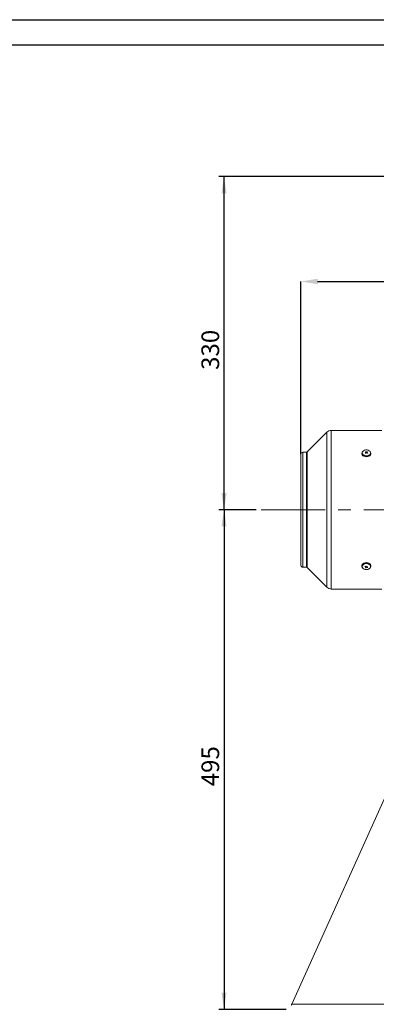
# Model space of a CAD drawing. Units: millimetres. Extents: x 0 to 2100, y 0 to 1485.
# Drawn here: x 1118 to 1472, y 510 to 1485 of the extents above; entities that cross this region are included whole.
import ezdxf

# ---------------------------------------------------------------- set-up
doc = ezdxf.new("R2010")
doc.units = ezdxf.units.MM
doc.header["$LTSCALE"] = 5
doc.header["$PDSIZE"] = -1
doc.linetypes.add('CENTERX2', pattern=[20.32, 12.7, -2.54, 2.54, -2.54])
doc.layers.add('QUOTE', color=5, linetype='Continuous')
doc.styles.add('SLDTEXTSTYLE1', font='GOTHIC.TTF', dxfattribs={"width": 0.913})
doc.dimstyles.new('SLDDIMSTYLE0', dxfattribs={"dimtxt": 17.5, "dimasz": 16.51, "dimexe": 0, "dimexo": 0.0625, "dimgap": 4.375, "dimtad": 1, "dimrnd": 1e-09, "dimzin": 12, "dimdsep": 46, "dimtxsty": 'SLDTEXTSTYLE1', "dimsah": 1, "dimcen": 0.09, "dimadec": 0, "dimazin": 3, "dimtfac": 1, "dimtofl": 0, "dimtmove": 0, "dimatfit": 3, "dimfxl": 1, "dimfrac": 2, "dimtolj": 1, "dimtzin": 12, "dimarcsym": 0})
doc.dimstyles.new('SLDDIMSTYLE2', dxfattribs={"dimtxt": 17.5, "dimasz": 16.51, "dimexe": 0, "dimexo": 0.0625, "dimgap": 4.375, "dimtad": 1, "dimdec": 1, "dimrnd": 1e-09, "dimzin": 12, "dimdsep": 46, "dimtxsty": 'SLDTEXTSTYLE1', "dimsah": 1, "dimcen": 0.09, "dimadec": 0, "dimazin": 3, "dimtfac": 1, "dimtdec": 1, "dimtofl": 0, "dimtmove": 0, "dimatfit": 3, "dimfxl": 1, "dimfrac": 2, "dimtolj": 1, "dimtzin": 12, "dimarcsym": 0})

# ---------------------------------------------------------------- blocks, each defined once
blk = doc.blocks.new('_D_10')
at = {"layer": 'QUOTE', "transparency": 16777216}
for p, q in [((1705.5, 1329.52), (1315.9, 1329.52)), ((1320.9, 999.52), (1320.9, 1329.52)), ((1352.78, 999.52), (1315.9, 999.52))]:
    blk.add_line(p, q, dxfattribs=at)
for points in [[(1320.9, 1329.52), (1318.36, 1313.01), (1323.44, 1313.01)], [(1320.9, 999.52), (1323.44, 1016.03), (1318.36, 1016.03)]]:
    blk.add_solid(points, dxfattribs=at)
at = {"layer": 'QUOTE', "transparency": 16777216, "insert": (1298.54, 1138.02, -130.69), "char_height": 17.5, "attachment_point": 1, "rotation": 90, "style": 'SLDTEXTSTYLE1'}
blk.add_mtext('330', dxfattribs=at)
blk = doc.blocks.new('_D_11')
at = {"layer": 'QUOTE', "transparency": 16777216}
for p, q in [((1352.78, 999.52), (1315.9, 999.52)), ((1320.9, 999.52), (1320.9, 504.52)), ((1382.5, 504.52), (1315.9, 504.52))]:
    blk.add_line(p, q, dxfattribs=at)
for points in [[(1320.9, 999.52), (1318.36, 983.01), (1323.44, 983.01)], [(1320.9, 504.52), (1323.44, 521.03), (1318.36, 521.03)]]:
    blk.add_solid(points, dxfattribs=at)
at = {"layer": 'QUOTE', "transparency": 16777216, "insert": (1298.54, 725.52, -130.69), "char_height": 17.5, "attachment_point": 1, "rotation": 90, "style": 'SLDTEXTSTYLE1'}
blk.add_mtext('495', dxfattribs=at)
blk = doc.blocks.new('_D_16')
at = {"layer": 'Defpoints', "color": 0}
for p in [(1637.5, 1235.02), (1637.5, 1225.64), (1397.13, 1054.52)]:
    blk.add_point(p, dxfattribs=at)
at = {"layer": 'QUOTE', "color": 0, "lineweight": -2}
for p, q in [((1637.5, 1234.96), (1637.5, 1225.64)), ((1397.13, 1054.59), (1397.13, 1225.64)), ((1413.64, 1225.64), (1620.99, 1225.64))]:
    blk.add_line(p, q, dxfattribs=at)
at = {"layer": 'QUOTE', "color": 0}
for points in [[(1413.64, 1228.39), (1413.64, 1222.89), (1397.13, 1225.64)], [(1620.99, 1228.39), (1620.99, 1222.89), (1637.5, 1225.64)]]:
    blk.add_solid(points, dxfattribs=at)
at = {"layer": 'QUOTE', "color": 0, "insert": (1504.65, 1248.4), "char_height": 17.5, "attachment_point": 2, "style": 'SLDTEXTSTYLE1'}
blk.add_mtext('\\A1;365', dxfattribs=at)

msp = doc.modelspace()

# ---------------------------------------------------------------- linework, layer by layer
at = {"color": 7, "linetype": 'Continuous', "lineweight": 15}
for p, q in [((1422.924, 1076.318), (1403.424, 1056.818)), ((1477.131, 1078.075), (1427.166, 1078.075)), ((1387.952, 509.525), (1633.502, 1054.525)), ((1397.131, 1054.525), (1397.131, 999.525)), ((1402.717, 1056.525), (1399.131, 1056.525)), ((1457.519, 1055.507), (1457.519, 1055.138)), ((1460.916, 1056.884), (1460.749, 1056.708)), ((1460.916, 1056.884), (1461.753, 1056.506)), ((1460.916, 1056.884), (1461.155, 1056.531)), ((1461.094, 1055.474), (1461.655, 1056.084)), ((1461.094, 1055.474), (1461.343, 1055.356)), ((1461.094, 1055.474), (1461.348, 1055.361)), ((1461.697, 1055.748), (1461.697, 1056.181)), ((1462.307, 1056.223), (1462.228, 1056.021)), ((1463.087, 1055.6), (1462.251, 1056.015)), ((1462.307, 1056.336), (1462.307, 1055.987)), ((1462.91, 1057.009), (1462.349, 1056.436)), ((1462.661, 1057.127), (1462.417, 1056.506)), ((1462.91, 1057.009), (1462.661, 1057.127)), ((1463.254, 1055.776), (1463.002, 1055.642)), ((1463.087, 1055.6), (1463.254, 1055.776)), ((1466.485, 1055.138), (1466.485, 1055.507)), ((1397.131, 999.525), (1397.131, 944.525)), ((1399.131, 942.525), (1402.717, 942.525)), ((1403.424, 942.232), (1422.924, 922.732)), ((1457.519, 943.912), (1457.519, 943.543)), ((1460.916, 943.45), (1460.749, 943.274)), ((1460.749, 943.274), (1461.002, 943.408)), ((1460.916, 943.45), (1461.753, 943.035)), ((1461.094, 942.04), (1461.655, 942.614)), ((1461.094, 942.04), (1461.343, 941.922)), ((1461.343, 941.922), (1461.586, 942.544)), ((1461.697, 942.714), (1461.697, 943.063)), ((1461.697, 942.826), (1461.776, 943.028)), ((1463.087, 942.166), (1462.251, 942.544)), ((1462.307, 943.302), (1462.307, 942.869)), ((1462.91, 943.576), (1462.349, 942.965)), ((1462.656, 943.688), (1462.91, 943.576)), ((1462.91, 943.576), (1462.661, 943.694)), ((1463.087, 942.166), (1462.849, 942.519)), ((1463.087, 942.166), (1463.254, 942.342)), ((1466.485, 943.543), (1466.485, 943.912)), ((1427.166, 920.975), (1477.131, 920.975)), ((1387.952, 509.525), (1633.502, 509.525))]:
    msp.add_line(p, q, dxfattribs=at)
at = {"color": 8, "linetype": 'Continuous', "lineweight": 15}
for p, q in [((1422.924, 1076.318), (1422.924, 999.998)), ((1427.166, 1078.075), (1427.166, 1000.009)), ((1399.131, 1056.525), (1399.131, 999.876)), ((1402.717, 999.876), (1402.717, 1056.525)), ((1403.424, 1056.818), (1403.424, 942.232)), ((1461.655, 1056.084), (1461.655, 1055.703)), ((1461.753, 1056.506), (1461.753, 1055.807)), ((1462.1, 1056.041), (1462.1, 1056.554)), ((1462.418, 1055.932), (1462.418, 1056.191)), ((1399.131, 999.876), (1399.131, 942.525)), ((1402.717, 942.525), (1402.717, 999.876)), ((1422.924, 999.998), (1422.924, 922.732)), ((1427.166, 1000.009), (1427.166, 920.975)), ((1461.586, 943.118), (1461.586, 942.859)), ((1461.904, 943.008), (1461.904, 942.496)), ((1462.251, 942.544), (1462.251, 943.242)), ((1462.349, 942.965), (1462.349, 943.347))]:
    msp.add_line(p, q, dxfattribs=at)
at = {"color": 7, "linetype": 'Continuous', "lineweight": 15, "flags": 128}
for points in [[(1462.002, 1051.967), (1460.739, 1052.096), (1459.578, 1052.471), (1458.614, 1053.062), (1457.924, 1053.821), (1457.564, 1054.686), (1457.519, 1055.138)], [(1459.692, 1053.404), (1458.779, 1053.993), (1458.152, 1054.747), (1457.868, 1055.598), (1457.95, 1056.47), (1458.393, 1057.287), (1459.156, 1057.975), (1460.172, 1058.473), (1461.351, 1058.737), (1462.588, 1058.744), (1463.772, 1058.493), (1464.799, 1058.006), (1465.578, 1057.327), (1466.039, 1056.515), (1466.141, 1055.644), (1465.875, 1054.79), (1465.266, 1054.029), (1464.366, 1053.43), (1463.256, 1053.044), (1462.035, 1052.907), (1460.81, 1053.03), (1459.692, 1053.404)], [(1461.586, 1056.33), (1461.231, 1056.498), (1460.749, 1056.708)], [(1461.904, 1055.966), (1461.666, 1055.715), (1461.343, 1055.356)], [(1461.655, 1056.084), (1461.689, 1056.137), (1461.696, 1056.196), (1461.675, 1056.253), (1461.628, 1056.304), (1461.586, 1056.33)], [(1466.485, 1055.138), (1466.44, 1054.686), (1466.08, 1053.821), (1465.39, 1053.062), (1464.426, 1052.471), (1463.265, 1052.096), (1462.002, 1051.967)], [(1462.1, 1056.554), (1462.338, 1056.805), (1462.661, 1057.127)], [(1462.418, 1056.191), (1462.773, 1056.023), (1463.254, 1055.776)], [(1457.519, 943.912), (1457.564, 944.363), (1457.924, 945.229), (1458.614, 945.988), (1459.578, 946.579), (1460.739, 946.954), (1462.002, 947.082), (1463.265, 946.954), (1464.426, 946.579), (1465.39, 945.988), (1466.08, 945.229), (1466.44, 944.363), (1466.485, 943.912)], [(1458.497, 941.566), (1457.889, 942.282), (1457.553, 943.153), (1457.577, 944.055), (1457.96, 944.916), (1458.671, 945.665), (1459.651, 946.243), (1460.822, 946.602), (1462.088, 946.713), (1463.348, 946.567), (1464.498, 946.177), (1465.446, 945.573), (1466.115, 944.804), (1466.451, 943.934), (1466.426, 943.032), (1466.043, 942.171), (1465.582, 941.635)], [(1459.692, 940.773), (1458.779, 941.363), (1458.152, 942.116), (1457.868, 942.967), (1457.95, 943.84), (1458.393, 944.656), (1459.156, 945.344), (1460.172, 945.842), (1461.351, 946.107), (1462.588, 946.114), (1463.772, 945.862), (1464.799, 945.376), (1465.578, 944.696), (1466.039, 943.885), (1466.141, 943.013), (1465.875, 942.159), (1465.266, 941.399), (1464.366, 940.799), (1463.256, 940.413), (1462.035, 940.276), (1460.81, 940.4), (1459.692, 940.773)], [(1458.578, 941.436), (1458.865, 941.166), (1459.634, 940.743)], [(1461.586, 942.859), (1461.231, 943.027), (1460.749, 943.274)], [(1461.904, 942.496), (1461.666, 942.244), (1461.343, 941.922)], [(1462.002, 940.227), (1462.636, 940.26), (1463.57, 940.453)], [(1462.1, 943.084), (1462.338, 943.334), (1462.661, 943.694)], [(1462.349, 942.965), (1462.315, 942.912), (1462.308, 942.854), (1462.329, 942.796), (1462.375, 942.746), (1462.418, 942.72)], [(1462.418, 942.72), (1462.773, 942.552), (1463.254, 942.342)], [(1387.502, 508.525), (1387.51, 508.544), (1387.536, 508.601), (1387.578, 508.693), (1387.634, 508.818), (1387.702, 508.969), (1387.78, 509.142), (1387.864, 509.33), (1387.952, 509.525)]]:
    msp.add_lwpolyline(points, dxfattribs=at)
at = {"color": 8, "linetype": 'Continuous', "lineweight": 15, "flags": 128}
msp.add_lwpolyline([(1459.506, 1052.873), (1458.558, 1053.477), (1458.497, 1053.53)], dxfattribs=at)
at = {"color": 7, "linetype": 'Continuous', "lineweight": 15}
for centre, radius, start, end in [((1427.166, 1072.075), 6, 90, 135), ((1399.131, 1054.525), 2, 90, 180), ((1402.717, 1057.525), 1, 270, 315), ((1460.141, 1055.574), 2.623, 181.469232, 231.197654), ((1461.892, 1056.774), 0.302, 242.519827, 313.371496), ((1462.114, 1055.727), 0.318, 64.540271, 131.352401), ((1462.463, 1056.336), 0.152, 138.729309, 252.459617), ((1463.861, 1055.581), 2.625, 310.954482, 358.382862), ((1399.131, 944.525), 2, 180, 270), ((1402.717, 941.525), 1, 45, 90), ((1461.776, 944.883), 4.661, 242.635419, 272.774626), ((1461.54, 942.714), 0.152, 318.723953, 72.465875), ((1461.89, 943.322), 0.318, 244.545176, 311.346147), ((1462.111, 942.276), 0.302, 62.513536, 133.379136), ((1462.859, 944.087), 3.703, 281.065076, 315.400996), ((1427.166, 926.975), 6, 225, 270)]:
    msp.add_arc(centre, radius, start, end, dxfattribs=at)
at = {"color": 8, "linetype": 'Continuous', "lineweight": 15}
msp.add_arc((1461.986, 1057.91), 5.615, 243.783736, 309.82245, dxfattribs=at)
at = {"layer": 'QUOTE'}
for p, q in [((0, 1485), (2100, 1485)), ((25, 1460), (2075, 1460))]:
    msp.add_line(p, q, dxfattribs=at)
at = {"layer": 'QUOTE', "linetype": 'CENTERX2', "lineweight": 0}
msp.add_line((1357.778, 999.525), (1877.502, 999.525), dxfattribs=at)

# ---------------------------------------------------------------- dimensions: what is measured, and where the dimension line sits
at = {"layer": 'QUOTE'}
for base, p2, picture, middle in [((1320.895, 1329.525), (1710.502, 1329.525), '_D_10', (1320.895, 1164.525)), ((1320.895, 504.525), (1387.502, 504.525), '_D_11', (1320.895, 752.025))]:
    dim = msp.add_linear_dim(base=base, p1=(1357.778, 999.525), p2=p2, angle=90, dimstyle='SLDDIMSTYLE0', dxfattribs=at)
    dim.commit()
    dim.dimension.update_dxf_attribs({"geometry": picture, "text_midpoint": middle, "dimtype": 160})
dim = msp.add_linear_dim(base=(1637.502, 1225.641), p1=(1397.131, 1054.525), p2=(1637.502, 1235.025), text='365', dimstyle='SLDDIMSTYLE2', override={"dimlwd": 65534}, dxfattribs=at)
dim.commit()
dim.dimension.update_dxf_attribs({"geometry": '_D_16', "text_midpoint": (1504.65, 1225.641), "dimtype": 160})

doc.saveas('drawing.dxf')
